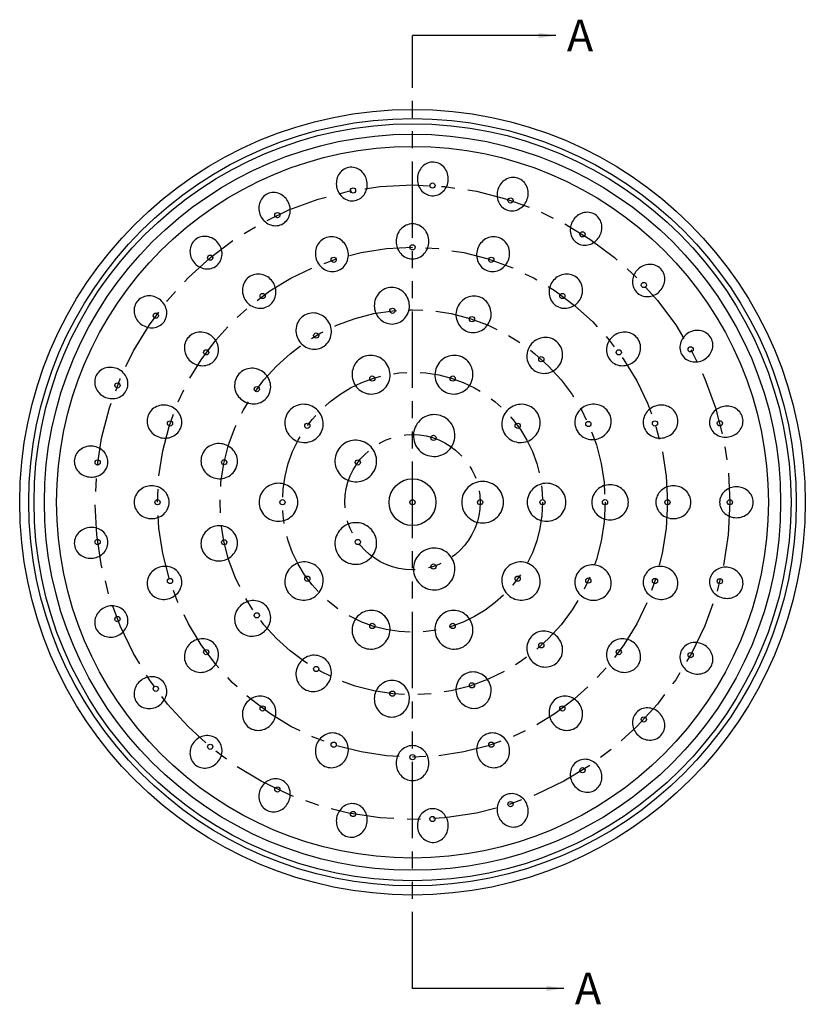
# Model space of a CAD drawing. Units: inches. Extents: x -46 to 18.6, y 0.2 to 12.9.
# Drawn here: x 12.7 to 18.6, y 5.1 to 12.5 of the extents above; entities that cross this region are included whole.
import ezdxf

# ---------------------------------------------------------------- set-up
doc = ezdxf.new("R2010")
doc.units = ezdxf.units.IN
doc.header["$LTSCALE"] = 1.28622
doc.header["$MEASUREMENT"] = 0
doc.linetypes.add('CENTER', pattern=[0.6, 0.375, -0.075, 0.075, -0.075])
doc.linetypes.add('PHANTOM', pattern=[0.8, 0.45, -0.05, 0.1, -0.05, 0.1, -0.05])
doc.layers.get('0').update_dxf_attribs({"linetype": 'CONTINUOUS'})
doc.layers.add('03___PRT_ALL_CURVES', color=7, linetype='CONTINUOUS')
doc.layers.add('DEFAULT_3', color=7, linetype='PHANTOM')
doc.styles.get("Standard").update_dxf_attribs({"font": 'arial.ttf'})
doc.dimstyles.get("Standard").update_dxf_attribs({"dimtxt": 0.24, "dimasz": 0.13, "dimexe": 0.18, "dimexo": 0.0625, "dimgap": 0.09, "dimtad": 1, "dimdec": 3, "dimzin": 4, "dimdsep": 46, "dimtxsty": 'Standard', "dimblk": '_FILLED', "dimblk1": '_FILLED', "dimblk2": '_FILLED', "dimcen": 0.09, "dimadec": 0, "dimazin": 0, "dimtol": 1, "dimtp": 0.001, "dimtm": 0.001, "dimtfac": 1, "dimtdec": 3, "dimtofl": 0, "dimtmove": 0, "dimatfit": 3, "dimldrblk": '_FILLED', "dimfxl": 0, "dimtolj": 1, "dimtzin": 4, "dimarcsym": 0})

# ---------------------------------------------------------------- blocks, each defined once
blk = doc.blocks.new('_FILLED')
at = {"color": 0, "linetype": 'ByBlock'}
blk.add_solid([(0, 0), (-1, 0.154), (-1, -0.154)], dxfattribs=at)

msp = doc.modelspace()

# ---------------------------------------------------------------- linework, layer by layer
at = {"color": 7, "linetype": 'Continuous'}
for centre, radius in [((15.634, 8.8763), 2.9724), ((15.634, 8.8763), 2.9035), ((15.634, 8.8763), 2.8642), ((15.634, 8.8763), 2.7854), ((15.634, 8.8763), 2.6928), ((15.1839, 11.2353), 0.0197), ((15.7848, 11.2731), 0.0197), ((16.3761, 11.1603), 0.0197), ((14.6114, 11.0493), 0.0197), ((16.9208, 10.904), 0.0197), ((15.634, 10.8054), 0.0197), ((14.1031, 10.7267), 0.0197), ((15.0378, 10.711), 0.0197), ((16.2301, 10.711), 0.0197), ((17.3846, 10.5202), 0.0197), ((14.5, 10.437), 0.0197), ((16.7679, 10.437), 0.0197), ((13.691, 10.2879), 0.0197), ((15.4817, 10.325), 0.0197), ((16.0841, 10.2617), 0.0197), ((14.9056, 10.1378), 0.0197), ((14.0733, 10.0102), 0.0197), ((17.1947, 10.0102), 0.0197), ((17.7385, 10.0332), 0.0197), ((16.6087, 9.9588), 0.0197), ((13.401, 9.7603), 0.0197), ((15.3298, 9.8123), 0.0197), ((15.9381, 9.8123), 0.0197), ((14.4555, 9.7325), 0.0197), ((13.7992, 9.4724), 0.0197), ((14.8377, 9.4548), 0.0197), ((16.4302, 9.4548), 0.0197), ((16.9647, 9.4687), 0.0197), ((17.4687, 9.4724), 0.0197), ((17.9601, 9.4735), 0.0197), ((15.7921, 9.363), 0.0197), ((13.2513, 9.1773), 0.0197), ((14.2091, 9.1791), 0.0197), ((15.2199, 9.1771), 0.0197), ((15.634, 8.8763), 0.1772), ((13.7048, 8.8763), 0.0197), ((14.6497, 8.8763), 0.0197), ((15.634, 8.8763), 0.0197), ((16.1458, 8.8763), 0.0197), ((16.6182, 8.8763), 0.0197), ((17.0906, 8.8763), 0.0197), ((17.5631, 8.8763), 0.0197), ((18.0355, 8.8763), 0.0197), ((13.2513, 8.5753), 0.0197), ((14.2091, 8.5734), 0.0197), ((15.2199, 8.5754), 0.0197), ((15.7921, 8.3895), 0.0197), ((13.7992, 8.2801), 0.0197), ((14.8377, 8.2977), 0.0197), ((16.4302, 8.2977), 0.0197), ((16.9647, 8.2838), 0.0197), ((17.4687, 8.2801), 0.0197), ((17.9601, 8.279), 0.0197), ((13.401, 7.9922), 0.0197), ((14.4555, 8.02), 0.0197), ((15.3298, 7.9402), 0.0197), ((15.9381, 7.9402), 0.0197), ((14.0733, 7.7423), 0.0197), ((16.6087, 7.7937), 0.0197), ((17.1947, 7.7423), 0.0197), ((17.7385, 7.7193), 0.0197), ((14.9056, 7.6147), 0.0197), ((13.691, 7.4646), 0.0197), ((16.0841, 7.4909), 0.0197), ((15.4817, 7.4275), 0.0197), ((14.5, 7.3156), 0.0197), ((16.7679, 7.3156), 0.0197), ((17.3846, 7.2323), 0.0197), ((14.1031, 7.0258), 0.0197), ((15.0378, 7.0415), 0.0197), ((16.2301, 7.0415), 0.0197), ((15.634, 6.9471), 0.0197), ((16.9208, 6.8485), 0.0197), ((14.6114, 6.7032), 0.0197), ((16.3761, 6.5922), 0.0197), ((15.1839, 6.5172), 0.0197), ((15.7848, 6.4794), 0.0197)]:
    msp.add_circle(centre, radius, dxfattribs=at)
for points, start_tangent, end_tangent in [([(15.1507, 11.4093), (15.1068, 11.3901), (15.0749, 11.3545), (15.059, 11.3097), (15.0597, 11.2622), (15.0765, 11.2178), (15.1078, 11.182), (15.1506, 11.1607), (15.1985, 11.1591)], (-0.982287, -0.187381), (0.982287, 0.187381)), ([(15.1985, 11.1591), (15.2424, 11.1782), (15.2743, 11.2138), (15.2903, 11.2586), (15.2896, 11.3061), (15.2727, 11.3505), (15.2414, 11.3863), (15.1987, 11.4076), (15.1507, 11.4093)], (0.982287, 0.187381), (-0.982287, -0.187381)), ([(15.7959, 11.4499), (15.7486, 11.4422), (15.7088, 11.4157), (15.6822, 11.3762), (15.6711, 11.3301), (15.6763, 11.2829), (15.6978, 11.2404), (15.7339, 11.2091), (15.7799, 11.1956)], (-0.998027, 0.062791), (0.998027, -0.062791)), ([(15.7799, 11.1956), (15.8272, 11.2033), (15.867, 11.2298), (15.8936, 11.2692), (15.9046, 11.3154), (15.8994, 11.3626), (15.878, 11.4051), (15.8419, 11.4364), (15.7959, 11.4499)], (0.998027, -0.062791), (-0.998027, 0.062791)), ([(16.4308, 11.3288), (16.3831, 11.3331), (16.338, 11.3173), (16.3024, 11.2857), (16.2802, 11.2437), (16.2735, 11.1967), (16.2837, 11.1503), (16.3109, 11.111), (16.3521, 11.0865)], (-0.951057, 0.309017), (0.951057, -0.309017)), ([(16.3521, 11.0865), (16.3998, 11.0821), (16.4449, 11.0979), (16.4805, 11.1295), (16.5027, 11.1714), (16.5094, 11.2185), (16.4992, 11.2649), (16.472, 11.3042), (16.4308, 11.3288)], (0.951057, -0.309017), (-0.951057, 0.309017)), ([(14.536, 11.2096), (14.4982, 11.1801), (14.4762, 11.1377), (14.4719, 11.0903), (14.4844, 11.0445), (14.5117, 11.0056), (14.5509, 10.9787), (14.5977, 10.9687), (14.6445, 10.979)], (-0.904827, -0.425779), (0.904827, 0.425779)), ([(14.6445, 10.979), (14.6822, 11.0085), (14.7043, 11.0509), (14.7086, 11.0983), (14.6961, 11.1441), (14.6688, 11.1829), (14.6295, 11.2098), (14.5828, 11.2199), (14.536, 11.2096)], (0.904827, 0.425779), (-0.904827, -0.425779)), ([(17.0157, 11.0536), (16.9706, 11.0696), (16.923, 11.0655), (16.8806, 11.0438), (16.8486, 11.0087), (16.8305, 10.9648), (16.8288, 10.9172), (16.8454, 10.8724), (16.8792, 10.8384)], (-0.844328, 0.535827), (0.844328, -0.535827)), ([(16.8792, 10.8384), (16.9243, 10.8223), (16.9719, 10.8264), (17.0143, 10.8481), (17.0462, 10.8833), (17.0644, 10.9272), (17.066, 10.9747), (17.0495, 11.0195), (17.0157, 11.0536)], (0.844328, -0.535827), (-0.844328, 0.535827)), ([(15.634, 10.9826), (15.5849, 10.9718), (15.5446, 10.9421), (15.5186, 10.8993), (15.5097, 10.8502), (15.5186, 10.8011), (15.5446, 10.7584), (15.5849, 10.7287), (15.634, 10.718)], (-1, 0), (1, 0)), ([(15.634, 10.718), (15.683, 10.7287), (15.7234, 10.7584), (15.7493, 10.8011), (15.7582, 10.8502), (15.7493, 10.8993), (15.7233, 10.9421), (15.683, 10.9718), (15.634, 10.9826)], (1, 0), (-1, 0)), ([(14.1526, 10.6669), (14.1819, 10.7049), (14.1927, 10.7514), (14.1851, 10.7984), (14.1616, 10.8396), (14.1255, 10.8704), (14.0807, 10.8867), (14.033, 10.8848), (13.9902, 10.8632)], (0.770513, 0.637424), (-0.770513, -0.637424)), ([(14.9831, 10.8795), (14.9398, 10.8541), (14.9106, 10.8134), (14.8991, 10.7647), (14.9058, 10.7152), (14.9294, 10.6713), (14.9673, 10.6386), (15.0149, 10.6229), (15.0648, 10.6279)], (-0.951057, -0.309017), (0.951057, 0.309017)), ([(15.0648, 10.6279), (15.1082, 10.6532), (15.1374, 10.6939), (15.1488, 10.7426), (15.1421, 10.792), (15.1185, 10.836), (15.0806, 10.8686), (15.033, 10.8844), (14.9831, 10.8795)], (0.951057, 0.309017), (-0.951057, -0.309017)), ([(16.2848, 10.8795), (16.2349, 10.8844), (16.1873, 10.8686), (16.1494, 10.836), (16.1258, 10.792), (16.1191, 10.7426), (16.1305, 10.6939), (16.1598, 10.6532), (16.2031, 10.6279)], (-0.951057, 0.309017), (0.951057, -0.309017)), ([(16.2031, 10.6279), (16.253, 10.6229), (16.3006, 10.6387), (16.3385, 10.6713), (16.3621, 10.7152), (16.3688, 10.7647), (16.3573, 10.8133), (16.3282, 10.8541), (16.2848, 10.8795)], (0.951057, -0.309017), (-0.951057, 0.309017)), ([(13.9902, 10.8632), (13.961, 10.8252), (13.9502, 10.7787), (13.9578, 10.7317), (13.9813, 10.6904), (14.0174, 10.6596), (14.0621, 10.6433), (14.1098, 10.6453), (14.1526, 10.6669)], (-0.770513, -0.637424), (0.770513, 0.637424)), ([(17.5138, 10.6415), (17.474, 10.6683), (17.4269, 10.6762), (17.3805, 10.6656), (17.3408, 10.6396), (17.3123, 10.6016), (17.2988, 10.556), (17.3038, 10.5084), (17.3281, 10.4671)], (-0.684547, 0.728969), (0.684547, -0.728969)), ([(14.5514, 10.3663), (14.5848, 10.4038), (14.6, 10.4515), (14.5959, 10.5013), (14.5742, 10.5463), (14.5381, 10.5808), (14.492, 10.6001), (14.4419, 10.6004), (14.3959, 10.5803)], (0.809017, 0.587785), (-0.809017, -0.587785)), ([(16.872, 10.5803), (16.826, 10.6004), (16.7759, 10.6001), (16.7298, 10.5808), (16.6937, 10.5463), (16.672, 10.5013), (16.6679, 10.4515), (16.6831, 10.4038), (16.7165, 10.3663)], (-0.809017, 0.587785), (0.809017, -0.587785)), ([(17.3281, 10.4671), (17.3678, 10.4403), (17.4149, 10.4324), (17.4613, 10.4429), (17.501, 10.469), (17.5295, 10.507), (17.5429, 10.5527), (17.538, 10.6002), (17.5138, 10.6415)], (0.684547, -0.728969), (-0.684547, 0.728969)), ([(14.3959, 10.5803), (14.3626, 10.5428), (14.3474, 10.495), (14.3515, 10.4452), (14.3732, 10.4002), (14.4092, 10.3657), (14.4553, 10.3464), (14.5054, 10.3461), (14.5514, 10.3663)], (-0.809017, -0.587785), (0.809017, 0.587785)), ([(16.7165, 10.3663), (16.7625, 10.3461), (16.8126, 10.3464), (16.8587, 10.3657), (16.8947, 10.4002), (16.9164, 10.4452), (16.9205, 10.495), (16.9054, 10.5428), (16.872, 10.5803)], (0.809017, -0.587785), (-0.809017, 0.587785)), ([(13.7538, 10.2423), (13.7727, 10.2863), (13.7717, 10.3341), (13.7526, 10.3777), (13.7196, 10.4118), (13.6769, 10.4326), (13.6296, 10.4373), (13.5838, 10.4236), (13.5477, 10.392)], (0.587785, 0.809017), (-0.587785, -0.809017)), ([(15.4632, 10.5012), (15.4127, 10.4848), (15.373, 10.4496), (15.3497, 10.402), (15.3456, 10.3493), (15.3607, 10.2987), (15.3933, 10.2571), (15.4394, 10.2311), (15.4921, 10.2257)], (-0.994522, -0.104528), (0.994522, 0.104528)), ([(15.4921, 10.2257), (15.5425, 10.242), (15.5822, 10.277), (15.6055, 10.3244), (15.6098, 10.3771), (15.5947, 10.4278), (15.5621, 10.4695), (15.516, 10.4956), (15.4632, 10.5012)], (0.994522, 0.104528), (-0.994522, -0.104528)), ([(16.1388, 10.4302), (16.086, 10.4357), (16.0355, 10.4198), (15.9949, 10.3857), (15.9696, 10.3393), (15.9629, 10.2869), (15.9758, 10.2356), (16.0073, 10.1931), (16.0532, 10.1667)], (-0.951057, 0.309017), (0.951057, -0.309017)), ([(13.5477, 10.392), (13.5288, 10.3479), (13.5299, 10.3002), (13.549, 10.2566), (13.582, 10.2224), (13.6247, 10.2015), (13.672, 10.1969), (13.7178, 10.2107), (13.7538, 10.2423)], (-0.587785, -0.809017), (0.587785, 0.809017)), ([(16.0532, 10.1667), (16.1059, 10.1611), (16.1564, 10.1769), (16.197, 10.2108), (16.2223, 10.2572), (16.2292, 10.3096), (16.2164, 10.361), (16.1848, 10.4036), (16.1388, 10.4302)], (0.951057, -0.309017), (-0.951057, 0.309017)), ([(14.817, 10.2912), (14.7776, 10.2557), (14.7556, 10.2075), (14.7537, 10.1547), (14.7713, 10.1048), (14.8057, 10.0646), (14.8524, 10.0399), (14.9051, 10.0349), (14.9555, 10.0513)], (-0.866025, -0.5), (0.866025, 0.5)), ([(14.9555, 10.0513), (14.995, 10.0868), (15.017, 10.1349), (15.0189, 10.1878), (15.0014, 10.2376), (14.967, 10.2778), (14.9202, 10.3026), (14.8675, 10.3076), (14.817, 10.2912)], (0.866025, 0.5), (-0.866025, -0.5)), ([(14.144, 9.9588), (14.1641, 10.0048), (14.1638, 10.0549), (14.1445, 10.101), (14.11, 10.137), (14.065, 10.1587), (14.0152, 10.1628), (13.9675, 10.1477), (13.9299, 10.1143)], (0.587785, 0.809017), (-0.587785, -0.809017)), ([(17.338, 10.1143), (17.3005, 10.1477), (17.2527, 10.1628), (17.2029, 10.1587), (17.1579, 10.137), (17.1234, 10.101), (17.1041, 10.0549), (17.1038, 10.0048), (17.1239, 9.9588)], (-0.587785, 0.809017), (0.587785, -0.809017)), ([(17.8937, 10.1186), (17.8619, 10.1544), (17.8182, 10.1737), (17.7706, 10.1751), (17.7257, 10.1597), (17.6886, 10.13), (17.6643, 10.0891), (17.6572, 10.0419), (17.6705, 9.9958)], (-0.481754, 0.876307), (0.481754, -0.876307)), ([(13.9299, 10.1143), (13.9098, 10.0683), (13.9101, 10.0182), (13.9294, 9.9721), (13.964, 9.936), (14.0089, 9.9143), (14.0587, 9.9102), (14.1065, 9.9254), (14.144, 9.9588)], (-0.587785, -0.809017), (0.587785, 0.809017)), ([(16.7272, 10.0905), (16.6812, 10.117), (16.6286, 10.123), (16.5776, 10.1084), (16.5357, 10.0763), (16.5082, 10.0311), (16.4991, 9.979), (16.5107, 9.9274), (16.5419, 9.8846)], (-0.743145, 0.669131), (0.743145, -0.669131)), ([(16.5419, 9.8846), (16.5877, 9.8581), (16.6403, 9.852), (16.6911, 9.8664), (16.7331, 9.8985), (16.7607, 9.9436), (16.7699, 9.9957), (16.7584, 10.0475), (16.7272, 10.0905)], (0.743145, -0.669131), (-0.743145, 0.669131)), ([(17.1239, 9.9588), (17.1615, 9.9254), (17.2092, 9.9102), (17.259, 9.9143), (17.3039, 9.936), (17.3385, 9.9721), (17.3578, 10.0182), (17.3581, 10.0683), (17.338, 10.1143)], (0.587785, -0.809017), (-0.587785, 0.809017)), ([(17.6705, 9.9958), (17.7023, 9.96), (17.7459, 9.9406), (17.7935, 9.9393), (17.8384, 9.9547), (17.8755, 9.9844), (17.8998, 10.0252), (17.9069, 10.0725), (17.8937, 10.1186)], (0.481754, -0.876307), (-0.481754, 0.876307)), ([(15.3658, 9.7017), (15.415, 9.7297), (15.4493, 9.7746), (15.4639, 9.8293), (15.4569, 9.8854), (15.4296, 9.935), (15.3857, 9.9708), (15.3314, 9.9871), (15.2751, 9.9808)], (0.951057, 0.309017), (-0.951057, -0.309017)), ([(15.9929, 9.9808), (15.9365, 9.9871), (15.8822, 9.9708), (15.8383, 9.935), (15.811, 9.8854), (15.8041, 9.8293), (15.8186, 9.7747), (15.8529, 9.7297), (15.9022, 9.7017)], (-0.951057, 0.309017), (0.951057, -0.309017)), ([(15.2751, 9.9808), (15.2258, 9.9528), (15.1914, 9.9077), (15.177, 9.8529), (15.184, 9.7968), (15.2114, 9.7473), (15.2553, 9.7116), (15.3095, 9.6954), (15.3658, 9.7017)], (-0.951057, -0.309017), (0.951057, 0.309017)), ([(15.9022, 9.7017), (15.9584, 9.6954), (16.0126, 9.7116), (16.0565, 9.7473), (16.0839, 9.7968), (16.091, 9.8529), (16.0765, 9.9076), (16.0422, 9.9528), (15.9929, 9.9808)], (0.951057, -0.309017), (-0.951057, 0.309017)), ([(13.4732, 9.7318), (13.4805, 9.7791), (13.4676, 9.8251), (13.4383, 9.8626), (13.3979, 9.8874), (13.3513, 9.897), (13.3043, 9.8898), (13.2634, 9.8651), (13.2363, 9.8256)], (0.368125, 0.929776), (-0.368125, -0.929776)), ([(14.3121, 9.8366), (14.2905, 9.7881), (14.2901, 9.7351), (14.3099, 9.686), (14.3463, 9.6476), (14.394, 9.625), (14.4468, 9.6214), (14.4969, 9.6383), (14.5363, 9.6738)], (-0.587785, -0.809017), (0.587785, 0.809017)), ([(14.5363, 9.6738), (14.5578, 9.7221), (14.5584, 9.7751), (14.5387, 9.8241), (14.5024, 9.8626), (14.4547, 9.8853), (14.4019, 9.889), (14.3516, 9.8721), (14.3121, 9.8366)], (0.587785, 0.809017), (-0.587785, -0.809017)), ([(13.2363, 9.8256), (13.229, 9.7782), (13.2419, 9.7322), (13.2712, 9.6947), (13.3117, 9.6699), (13.3582, 9.6602), (13.4052, 9.6675), (13.4461, 9.6922), (13.4732, 9.7318)], (-0.368125, -0.929776), (0.368125, 0.929776)), ([(13.8824, 9.4454), (13.8873, 9.4953), (13.8716, 9.5429), (13.8389, 9.5808), (13.795, 9.6044), (13.7455, 9.6111), (13.6969, 9.5997), (13.6561, 9.5705), (13.6307, 9.5271)], (0.309017, 0.951057), (-0.309017, -0.951057)), ([(14.9318, 9.3864), (14.9552, 9.438), (14.9565, 9.4945), (14.9362, 9.5473), (14.8975, 9.5886), (14.8463, 9.6127), (14.7898, 9.6159), (14.7363, 9.5971), (14.6943, 9.5589)], (0.587785, 0.809017), (-0.587785, -0.809017)), ([(16.5736, 9.5589), (16.5316, 9.5971), (16.4781, 9.6159), (16.4216, 9.6127), (16.3704, 9.5886), (16.3318, 9.5473), (16.3114, 9.4945), (16.3127, 9.438), (16.3361, 9.3864)], (-0.587785, 0.809017), (0.587785, -0.809017)), ([(17.1266, 9.5408), (17.0954, 9.5838), (17.0497, 9.6107), (16.9972, 9.6181), (16.9458, 9.6057), (16.9023, 9.5757), (16.8729, 9.5318), (16.8624, 9.4799), (16.8735, 9.4281)], (-0.406737, 0.913545), (0.406737, -0.913545)), ([(17.6372, 9.5271), (17.6118, 9.5705), (17.5711, 9.5996), (17.5224, 9.6111), (17.4729, 9.6044), (17.429, 9.5808), (17.3963, 9.5429), (17.3806, 9.4953), (17.3855, 9.4454)], (-0.309017, 0.951057), (0.309017, -0.951057)), ([(14.6943, 9.5589), (14.671, 9.5073), (14.6697, 9.4507), (14.6901, 9.3979), (14.7288, 9.3566), (14.78, 9.3326), (14.8365, 9.3295), (14.8899, 9.3482), (14.9318, 9.3864)], (-0.587785, -0.809017), (0.587785, 0.809017)), ([(15.8469, 9.5315), (15.7857, 9.5386), (15.7266, 9.5216), (15.6785, 9.4832), (15.6486, 9.4295), (15.6413, 9.3685), (15.6577, 9.3092), (15.6955, 9.2607), (15.7491, 9.2306)], (-0.951057, 0.309017), (0.951057, -0.309017)), ([(16.3361, 9.3864), (16.378, 9.3482), (16.4314, 9.3295), (16.4879, 9.3326), (16.5391, 9.3566), (16.5778, 9.3979), (16.5982, 9.4507), (16.5969, 9.5073), (16.5736, 9.5589)], (0.587785, -0.809017), (-0.587785, 0.809017)), ([(16.8735, 9.4281), (16.9046, 9.3853), (16.9501, 9.3583), (17.0024, 9.3508), (17.0539, 9.363), (17.0974, 9.393), (17.127, 9.4369), (17.1376, 9.4889), (17.1266, 9.5408)], (0.406737, -0.913545), (-0.406737, 0.913545)), ([(18.1317, 9.5176), (18.1098, 9.5602), (18.0723, 9.5898), (18.0265, 9.6029), (17.9792, 9.5992), (17.9359, 9.5797), (17.9021, 9.5461), (17.8835, 9.5021), (17.8849, 9.4542)], (-0.24869, 0.968583), (0.24869, -0.968583)), ([(13.6307, 9.5271), (13.6258, 9.4772), (13.6416, 9.4296), (13.6742, 9.3917), (13.7182, 9.3681), (13.7677, 9.3614), (13.8163, 9.3728), (13.857, 9.4021), (13.8824, 9.4454)], (-0.309017, -0.951057), (0.309017, 0.951057)), ([(15.7491, 9.2306), (15.8101, 9.2235), (15.8692, 9.2404), (15.9173, 9.2787), (15.9473, 9.3324), (15.9547, 9.3935), (15.9383, 9.4528), (15.9005, 9.5013), (15.8469, 9.5315)], (0.951057, -0.309017), (-0.951057, 0.309017)), ([(17.3855, 9.4454), (17.4109, 9.4021), (17.4516, 9.3728), (17.5003, 9.3614), (17.5497, 9.3681), (17.5937, 9.3917), (17.6263, 9.4296), (17.6421, 9.4772), (17.6372, 9.5271)], (0.309017, -0.951057), (-0.309017, 0.951057)), ([(17.8849, 9.4542), (17.9068, 9.4116), (17.9443, 9.3819), (17.99, 9.3688), (18.0374, 9.3725), (18.0806, 9.3921), (18.1144, 9.4256), (18.133, 9.4697), (18.1317, 9.5176)], (0.24869, -0.968583), (-0.24869, 0.968583)), ([(14.3068, 9.1584), (14.3068, 9.2113), (14.2858, 9.2599), (14.2479, 9.2967), (14.1991, 9.3171), (14.1462, 9.3184), (14.0965, 9.3003), (14.0574, 9.2645), (14.0358, 9.216)], (0.207912, 0.978148), (-0.207912, -0.978148)), ([(15.3325, 9.0952), (15.3582, 9.1511), (15.3603, 9.2126), (15.3387, 9.2702), (15.2969, 9.3152), (15.2411, 9.3411), (15.1797, 9.3439), (15.1218, 9.3229), (15.0766, 9.2812)], (0.587785, 0.809017), (-0.587785, -0.809017)), ([(13.3283, 9.1675), (13.3237, 9.2152), (13.2997, 9.2566), (13.262, 9.2856), (13.2166, 9.2996), (13.1692, 9.2973), (13.1255, 9.2786), (13.0919, 9.2445), (13.0755, 9.1995)], (0.125333, 0.992115), (-0.125333, -0.992115)), ([(15.0766, 9.2812), (15.0509, 9.2253), (15.0488, 9.1638), (15.0705, 9.1062), (15.1124, 9.0611), (15.1682, 9.0353), (15.2296, 9.0326), (15.2873, 9.0536), (15.3325, 9.0952)], (-0.587785, -0.809017), (0.587785, 0.809017)), ([(13.0755, 9.1995), (13.0802, 9.1518), (13.1042, 9.1104), (13.1419, 9.0814), (13.1873, 9.0674), (13.2347, 9.0696), (13.2785, 9.0884), (13.312, 9.1225), (13.3283, 9.1675)], (-0.125333, -0.992115), (0.125333, 0.992115)), ([(14.0358, 9.216), (14.0358, 9.1629), (14.0569, 9.1142), (14.095, 9.0774), (14.1439, 9.0572), (14.1967, 9.0559), (14.2463, 9.0741), (14.2853, 9.11), (14.3068, 9.1584)], (-0.207912, -0.978148), (0.207912, 0.978148)), ([(14.766, 8.8763), (14.7546, 8.9317), (14.7225, 8.9783), (14.675, 9.009), (14.6194, 9.0197), (14.5638, 9.0091), (14.5163, 8.9784), (14.484, 8.9318), (14.4725, 8.8763)], (0, 1), (0, -1)), ([(16.3229, 8.8763), (16.3108, 8.9366), (16.2764, 8.9875), (16.225, 9.0214), (16.1647, 9.0333), (16.1043, 9.0214), (16.0531, 8.9875), (16.0186, 8.9365), (16.0065, 8.8763)], (0, 1), (0, -1)), ([(16.7954, 8.8763), (16.7839, 8.9318), (16.7517, 8.9784), (16.7041, 9.0091), (16.6485, 9.0197), (16.593, 9.009), (16.5455, 8.9783), (16.5133, 8.9317), (16.5019, 8.8763)], (0, 1), (0, -1)), ([(13.7922, 8.8763), (13.7815, 8.9253), (13.7518, 8.9657), (13.7091, 8.9916), (13.66, 9.0005), (13.6109, 8.9916), (13.5681, 8.9657), (13.5384, 8.9253), (13.5277, 8.8763)], (0, 1), (0, -1)), ([(17.2678, 8.8763), (17.2568, 8.9282), (17.226, 8.9713), (17.1812, 8.9994), (17.1292, 9.0091), (17.0772, 8.9994), (17.0324, 8.9712), (17.0018, 8.9281), (16.9908, 8.8763)], (0, 1), (0, -1)), ([(17.7403, 8.8763), (17.7295, 8.9253), (17.6998, 8.9656), (17.6571, 8.9916), (17.6079, 9.0005), (17.5588, 8.9916), (17.5161, 8.9657), (17.4864, 8.9253), (17.4757, 8.8763)], (0, 1), (0, -1)), ([(18.2127, 8.8763), (18.2021, 8.923), (18.1731, 8.961), (18.132, 8.9851), (18.0853, 8.9933), (18.0385, 8.9851), (17.9974, 8.961), (17.9685, 8.923), (17.9579, 8.8763)], (0, 1), (0, -1)), ([(13.5277, 8.8763), (13.5384, 8.8272), (13.5681, 8.7869), (13.6109, 8.7609), (13.66, 8.752), (13.7091, 8.7609), (13.7518, 8.7869), (13.7815, 8.8272), (13.7922, 8.8763)], (0, -1), (0, 1)), ([(14.4725, 8.8763), (14.484, 8.8207), (14.5162, 8.7742), (14.5638, 8.7435), (14.6194, 8.7328), (14.6749, 8.7435), (14.7225, 8.7742), (14.7546, 8.8208), (14.766, 8.8763)], (0, -1), (0, 1)), ([(16.0065, 8.8763), (16.0186, 8.816), (16.053, 8.7651), (16.1043, 8.7311), (16.1646, 8.7192), (16.225, 8.7311), (16.2763, 8.765), (16.3108, 8.8159), (16.3229, 8.8763)], (0, -1), (0, 1)), ([(16.5019, 8.8763), (16.5133, 8.8208), (16.5454, 8.7742), (16.5929, 8.7435), (16.6485, 8.7328), (16.7041, 8.7434), (16.7517, 8.7741), (16.7839, 8.8207), (16.7954, 8.8763)], (0, -1), (0, 1)), ([(16.9908, 8.8763), (17.0017, 8.8244), (17.0324, 8.7813), (17.0771, 8.7532), (17.1291, 8.7434), (17.1811, 8.7531), (17.226, 8.7812), (17.2568, 8.8243), (17.2678, 8.8763)], (0, -1), (0, 1)), ([(17.4757, 8.8763), (17.4864, 8.8272), (17.5161, 8.7869), (17.5588, 8.7609), (17.6079, 8.752), (17.657, 8.7609), (17.6998, 8.7869), (17.7295, 8.8272), (17.7403, 8.8763)], (0, -1), (0, 1)), ([(17.9579, 8.8763), (17.9685, 8.8295), (17.9974, 8.7915), (18.0385, 8.7674), (18.0853, 8.7593), (18.132, 8.7674), (18.1731, 8.7915), (18.2021, 8.8295), (18.2127, 8.8763)], (0, -1), (0, 1)), ([(15.3325, 8.6573), (15.2873, 8.6989), (15.2296, 8.7199), (15.1682, 8.7172), (15.1124, 8.6914), (15.0705, 8.6463), (15.0488, 8.5887), (15.0509, 8.5272), (15.0766, 8.4713)], (-0.587785, 0.809017), (0.587785, -0.809017)), ([(13.3283, 8.585), (13.312, 8.63), (13.2785, 8.6641), (13.2347, 8.6829), (13.1873, 8.6851), (13.1419, 8.6711), (13.1042, 8.6421), (13.0802, 8.6008), (13.0755, 8.5531)], (-0.125333, 0.992115), (0.125333, -0.992115)), ([(14.3068, 8.5942), (14.2853, 8.6426), (14.2463, 8.6784), (14.1967, 8.6966), (14.1439, 8.6953), (14.095, 8.6751), (14.0569, 8.6383), (14.0358, 8.5897), (14.0358, 8.5366)], (-0.207912, 0.978148), (0.207912, -0.978148)), ([(15.0766, 8.4713), (15.1218, 8.4296), (15.1797, 8.4086), (15.2411, 8.4114), (15.2969, 8.4373), (15.3387, 8.4824), (15.3603, 8.5399), (15.3582, 8.6014), (15.3325, 8.6573)], (0.587785, -0.809017), (-0.587785, 0.809017)), ([(13.0755, 8.5531), (13.0919, 8.508), (13.1255, 8.474), (13.1692, 8.4552), (13.2166, 8.4529), (13.262, 8.4669), (13.2997, 8.4959), (13.3237, 8.5373), (13.3283, 8.585)], (0.125333, -0.992115), (-0.125333, 0.992115)), ([(14.0358, 8.5366), (14.0574, 8.4881), (14.0965, 8.4522), (14.1462, 8.4341), (14.1991, 8.4355), (14.2479, 8.4558), (14.2858, 8.4926), (14.3068, 8.5412), (14.3068, 8.5942)], (0.207912, -0.978148), (-0.207912, 0.978148)), ([(15.7491, 8.5219), (15.6955, 8.4918), (15.6577, 8.4433), (15.6413, 8.384), (15.6486, 8.323), (15.6785, 8.2693), (15.7266, 8.2309), (15.7857, 8.2139), (15.8469, 8.221)], (-0.951057, -0.309017), (0.951057, 0.309017)), ([(15.8469, 8.221), (15.9005, 8.2512), (15.9383, 8.2997), (15.9547, 8.359), (15.9473, 8.4201), (15.9173, 8.4738), (15.8692, 8.5121), (15.8102, 8.529), (15.7491, 8.5219)], (0.951057, 0.309017), (-0.951057, -0.309017)), ([(14.9318, 8.3661), (14.8899, 8.4043), (14.8365, 8.423), (14.78, 8.42), (14.7288, 8.3959), (14.6901, 8.3547), (14.6697, 8.3019), (14.671, 8.2452), (14.6943, 8.1936)], (-0.587785, 0.809017), (0.587785, -0.809017)), ([(16.5736, 8.1936), (16.5969, 8.2452), (16.5982, 8.3018), (16.5778, 8.3546), (16.5391, 8.3959), (16.4879, 8.42), (16.4314, 8.423), (16.378, 8.4043), (16.3361, 8.3661)], (0.587785, 0.809017), (-0.587785, -0.809017)), ([(13.8824, 8.3071), (13.857, 8.3505), (13.8163, 8.3797), (13.7677, 8.3911), (13.7182, 8.3844), (13.6742, 8.3608), (13.6416, 8.3229), (13.6258, 8.2753), (13.6307, 8.2254)], (-0.309017, 0.951057), (0.309017, -0.951057)), ([(14.6943, 8.1936), (14.7363, 8.1554), (14.7898, 8.1367), (14.8463, 8.1398), (14.8975, 8.1639), (14.9361, 8.2052), (14.9565, 8.258), (14.9552, 8.3145), (14.9318, 8.3661)], (0.587785, -0.809017), (-0.587785, 0.809017)), ([(16.3361, 8.3661), (16.3127, 8.3146), (16.3114, 8.258), (16.3318, 8.2052), (16.3704, 8.1639), (16.4216, 8.1398), (16.4781, 8.1367), (16.5316, 8.1554), (16.5736, 8.1936)], (-0.587785, -0.809017), (0.587785, 0.809017)), ([(17.1266, 8.2117), (17.1376, 8.2636), (17.127, 8.3156), (17.0974, 8.3595), (17.0539, 8.3895), (17.0024, 8.4017), (16.9501, 8.3942), (16.9046, 8.3673), (16.8735, 8.3244)], (0.406737, 0.913545), (-0.406737, -0.913545)), ([(17.6372, 8.2254), (17.6421, 8.2753), (17.6263, 8.3229), (17.5937, 8.3608), (17.5497, 8.3844), (17.5003, 8.3911), (17.4516, 8.3797), (17.4109, 8.3505), (17.3855, 8.3071)], (0.309017, 0.951057), (-0.309017, -0.951057)), ([(18.1317, 8.235), (18.133, 8.2829), (18.1144, 8.3269), (18.0806, 8.3604), (18.0374, 8.38), (17.99, 8.3837), (17.9443, 8.3706), (17.9068, 8.3409), (17.8849, 8.2983)], (0.24869, 0.968583), (-0.24869, -0.968583)), ([(13.6307, 8.2254), (13.6561, 8.1821), (13.6969, 8.1529), (13.7455, 8.1414), (13.795, 8.1481), (13.839, 8.1717), (13.8716, 8.2096), (13.8873, 8.2572), (13.8824, 8.3071)], (0.309017, -0.951057), (-0.309017, 0.951057)), ([(16.8735, 8.3244), (16.8624, 8.2726), (16.8729, 8.2207), (16.9023, 8.1768), (16.9458, 8.1468), (16.9972, 8.1344), (17.0497, 8.1418), (17.0954, 8.1688), (17.1266, 8.2117)], (-0.406737, -0.913545), (0.406737, 0.913545)), ([(17.3855, 8.3071), (17.3806, 8.2572), (17.3963, 8.2096), (17.429, 8.1717), (17.4729, 8.1481), (17.5224, 8.1414), (17.571, 8.1529), (17.6118, 8.1821), (17.6372, 8.2254)], (-0.309017, -0.951057), (0.309017, 0.951057)), ([(17.8849, 8.2983), (17.8835, 8.2504), (17.9021, 8.2064), (17.9359, 8.1728), (17.9792, 8.1533), (18.0265, 8.1496), (18.0723, 8.1627), (18.1098, 8.1923), (18.1317, 8.235)], (-0.24869, -0.968583), (0.24869, 0.968583)), ([(14.5363, 8.0787), (14.4969, 8.1142), (14.4468, 8.1311), (14.394, 8.1275), (14.3463, 8.1049), (14.3099, 8.0665), (14.2901, 8.0174), (14.2905, 7.9644), (14.3121, 7.9159)], (-0.587785, 0.809017), (0.587785, -0.809017)), ([(13.4732, 8.0208), (13.4461, 8.0603), (13.4052, 8.085), (13.3582, 8.0923), (13.3117, 8.0827), (13.2712, 8.0578), (13.2419, 8.0203), (13.229, 7.9743), (13.2363, 7.927)], (-0.368125, 0.929776), (0.368125, -0.929776)), ([(14.3121, 7.9159), (14.3516, 7.8804), (14.4019, 7.8635), (14.4547, 7.8672), (14.5024, 7.89), (14.5387, 7.9284), (14.5584, 7.9775), (14.5578, 8.0304), (14.5363, 8.0787)], (0.587785, -0.809017), (-0.587785, 0.809017)), ([(15.3658, 8.0508), (15.3095, 8.0571), (15.2553, 8.0409), (15.2114, 8.0052), (15.184, 7.9558), (15.177, 7.8996), (15.1914, 7.8449), (15.2258, 7.7998), (15.2751, 7.7717)], (-0.951057, 0.309017), (0.951057, -0.309017)), ([(15.2751, 7.7717), (15.3314, 7.7654), (15.3857, 7.7817), (15.4296, 7.8175), (15.4569, 7.8671), (15.4639, 7.9232), (15.4493, 7.9779), (15.415, 8.0228), (15.3658, 8.0508)], (0.951057, -0.309017), (-0.951057, 0.309017)), ([(15.9022, 8.0508), (15.8529, 8.0228), (15.8186, 7.9779), (15.8041, 7.9232), (15.811, 7.8671), (15.8383, 7.8175), (15.8822, 7.7817), (15.9365, 7.7654), (15.9929, 7.7717)], (-0.951057, -0.309017), (0.951057, 0.309017)), ([(15.9929, 7.7717), (16.0422, 7.7998), (16.0765, 7.8449), (16.091, 7.8996), (16.0839, 7.9557), (16.0565, 8.0052), (16.0126, 8.0409), (15.9584, 8.0571), (15.9022, 8.0508)], (0.951057, 0.309017), (-0.951057, -0.309017)), ([(13.2363, 7.927), (13.2634, 7.8874), (13.3043, 7.8628), (13.3513, 7.8555), (13.3979, 7.8651), (13.4383, 7.8899), (13.4677, 7.9274), (13.4805, 7.9734), (13.4732, 8.0208)], (0.368125, -0.929776), (-0.368125, 0.929776)), ([(16.7272, 7.6621), (16.7584, 7.705), (16.7699, 7.7568), (16.7607, 7.8089), (16.7331, 7.854), (16.6911, 7.8861), (16.6403, 7.9005), (16.5877, 7.8945), (16.5419, 7.8679)], (0.743145, 0.669131), (-0.743145, -0.669131)), ([(14.144, 7.7937), (14.1065, 7.8271), (14.0587, 7.8423), (14.0089, 7.8382), (13.964, 7.8165), (13.9295, 7.7804), (13.9101, 7.7343), (13.9098, 7.6842), (13.9299, 7.6382)], (-0.587785, 0.809017), (0.587785, -0.809017)), ([(16.5419, 7.8679), (16.5107, 7.8251), (16.4991, 7.7735), (16.5082, 7.7214), (16.5357, 7.6763), (16.5777, 7.6441), (16.6286, 7.6295), (16.6812, 7.6355), (16.7272, 7.6621)], (-0.743145, -0.669131), (0.743145, 0.669131)), ([(17.338, 7.6382), (17.3581, 7.6842), (17.3578, 7.7343), (17.3385, 7.7804), (17.3039, 7.8165), (17.259, 7.8382), (17.2092, 7.8423), (17.1615, 7.8271), (17.1239, 7.7937)], (0.587785, 0.809017), (-0.587785, -0.809017)), ([(13.9299, 7.6382), (13.9675, 7.6049), (14.0152, 7.5897), (14.065, 7.5938), (14.11, 7.6155), (14.1445, 7.6515), (14.1638, 7.6976), (14.1641, 7.7477), (14.144, 7.7937)], (0.587785, -0.809017), (-0.587785, 0.809017)), ([(17.1239, 7.7937), (17.1038, 7.7477), (17.1041, 7.6976), (17.1234, 7.6515), (17.1579, 7.6155), (17.2029, 7.5938), (17.2527, 7.5897), (17.3005, 7.6049), (17.338, 7.6382)], (-0.587785, -0.809017), (0.587785, 0.809017)), ([(17.6705, 7.7567), (17.6572, 7.7106), (17.6643, 7.6634), (17.6886, 7.6225), (17.7257, 7.5928), (17.7706, 7.5774), (17.8182, 7.5788), (17.8619, 7.5981), (17.8937, 7.6339)], (-0.481754, -0.876307), (0.481754, 0.876307)), ([(17.8937, 7.6339), (17.9069, 7.68), (17.8998, 7.7273), (17.8755, 7.7681), (17.8384, 7.7979), (17.7935, 7.8133), (17.7459, 7.8119), (17.7023, 7.7925), (17.6705, 7.7567)], (0.481754, 0.876307), (-0.481754, -0.876307)), ([(14.9555, 7.7012), (14.9051, 7.7176), (14.8524, 7.7126), (14.8057, 7.6879), (14.7713, 7.6477), (14.7537, 7.5979), (14.7556, 7.545), (14.7776, 7.4968), (14.817, 7.4613)], (-0.866025, 0.5), (0.866025, -0.5)), ([(14.817, 7.4613), (14.8675, 7.4449), (14.9202, 7.4499), (14.967, 7.4747), (15.0014, 7.5149), (15.0189, 7.5647), (15.017, 7.6176), (14.995, 7.6658), (14.9555, 7.7012)], (0.866025, -0.5), (-0.866025, 0.5)), ([(13.7538, 7.5103), (13.7178, 7.5419), (13.672, 7.5556), (13.6247, 7.551), (13.582, 7.5301), (13.549, 7.496), (13.5299, 7.4523), (13.5288, 7.4046), (13.5477, 7.3605)], (-0.587785, 0.809017), (0.587785, -0.809017)), ([(15.4921, 7.5269), (15.4395, 7.5214), (15.3934, 7.4954), (15.3607, 7.4538), (15.3456, 7.4032), (15.3497, 7.3505), (15.373, 7.3029), (15.4127, 7.2677), (15.4632, 7.2514)], (-0.994522, 0.104528), (0.994522, -0.104528)), ([(15.4632, 7.2514), (15.516, 7.2569), (15.5621, 7.283), (15.5947, 7.3247), (15.6098, 7.3754), (15.6055, 7.4281), (15.5822, 7.4756), (15.5425, 7.5105), (15.4921, 7.5269)], (0.994522, -0.104528), (-0.994522, 0.104528)), ([(16.0532, 7.5858), (16.0073, 7.5594), (15.9758, 7.5169), (15.9629, 7.4657), (15.9696, 7.4132), (15.9949, 7.3668), (16.0355, 7.3328), (16.086, 7.3168), (16.1388, 7.3224)], (-0.951057, -0.309017), (0.951057, 0.309017)), ([(16.1388, 7.3224), (16.1848, 7.3489), (16.2164, 7.3915), (16.2292, 7.4429), (16.2223, 7.4953), (16.197, 7.5417), (16.1564, 7.5756), (16.1059, 7.5914), (16.0532, 7.5858)], (0.951057, 0.309017), (-0.951057, -0.309017)), ([(13.5477, 7.3605), (13.5838, 7.3289), (13.6295, 7.3152), (13.6769, 7.3199), (13.7196, 7.3408), (13.7526, 7.3749), (13.7717, 7.4185), (13.7727, 7.4662), (13.7538, 7.5103)], (0.587785, -0.809017), (-0.587785, 0.809017)), ([(14.5514, 7.3863), (14.5054, 7.4064), (14.4553, 7.4061), (14.4092, 7.3868), (14.3732, 7.3523), (14.3515, 7.3073), (14.3474, 7.2575), (14.3626, 7.2098), (14.3959, 7.1722)], (-0.809017, 0.587785), (0.809017, -0.587785)), ([(14.3959, 7.1722), (14.4419, 7.1521), (14.492, 7.1524), (14.5381, 7.1718), (14.5742, 7.2063), (14.5959, 7.2512), (14.6, 7.301), (14.5848, 7.3488), (14.5514, 7.3863)], (0.809017, -0.587785), (-0.809017, 0.587785)), ([(16.7165, 7.3863), (16.6831, 7.3488), (16.6679, 7.301), (16.672, 7.2512), (16.6937, 7.2063), (16.7298, 7.1718), (16.7759, 7.1524), (16.826, 7.1521), (16.872, 7.1722)], (-0.809017, -0.587785), (0.809017, 0.587785)), ([(16.872, 7.1722), (16.9054, 7.2098), (16.9205, 7.2575), (16.9164, 7.3073), (16.8947, 7.3523), (16.8587, 7.3868), (16.8126, 7.4061), (16.7625, 7.4064), (16.7165, 7.3863)], (0.809017, 0.587785), (-0.809017, -0.587785)), ([(17.5138, 7.111), (17.538, 7.1523), (17.5429, 7.1999), (17.5295, 7.2455), (17.501, 7.2835), (17.4613, 7.3096), (17.4149, 7.3201), (17.3678, 7.3122), (17.3281, 7.2854)], (0.684547, 0.728969), (-0.684547, -0.728969)), ([(17.3281, 7.2854), (17.3038, 7.2441), (17.2988, 7.1966), (17.3123, 7.1509), (17.3408, 7.1129), (17.3805, 7.0869), (17.4269, 7.0763), (17.474, 7.0842), (17.5138, 7.111)], (-0.684547, -0.728969), (0.684547, 0.728969)), ([(14.1526, 7.0856), (14.1098, 7.1072), (14.0621, 7.1092), (14.0174, 7.0929), (13.9813, 7.0621), (13.9578, 7.0208), (13.9502, 6.9738), (13.961, 6.9273), (13.9902, 6.8893)], (-0.770513, 0.637424), (0.770513, -0.637424)), ([(13.9902, 6.8893), (14.033, 6.8677), (14.0807, 6.8658), (14.1255, 6.8821), (14.1616, 6.9129), (14.1851, 6.9542), (14.1927, 7.0011), (14.1819, 7.0477), (14.1526, 7.0856)], (0.770513, -0.637424), (-0.770513, 0.637424)), ([(15.0648, 7.1247), (15.0149, 7.1296), (14.9673, 7.1139), (14.9294, 7.0813), (14.9058, 7.0373), (14.8991, 6.9878), (14.9106, 6.9392), (14.9398, 6.8984), (14.9831, 6.873)], (-0.951057, 0.309017), (0.951057, -0.309017)), ([(14.9831, 6.873), (15.033, 6.8681), (15.0806, 6.8839), (15.1185, 6.9165), (15.1421, 6.9605), (15.1488, 7.01), (15.1374, 7.0586), (15.1081, 7.0993), (15.0648, 7.1247)], (0.951057, -0.309017), (-0.951057, 0.309017)), ([(16.2031, 7.1247), (16.1598, 7.0993), (16.1305, 7.0586), (16.1191, 7.01), (16.1258, 6.9605), (16.1494, 6.9165), (16.1873, 6.8839), (16.2349, 6.8681), (16.2848, 6.873)], (-0.951057, -0.309017), (0.951057, 0.309017)), ([(16.2848, 6.873), (16.3282, 6.8984), (16.3573, 6.9392), (16.3688, 6.9878), (16.3621, 7.0373), (16.3385, 7.0813), (16.3006, 7.1139), (16.253, 7.1296), (16.2031, 7.1247)], (0.951057, 0.309017), (-0.951057, -0.309017)), ([(15.634, 7.0345), (15.5849, 7.0238), (15.5445, 6.9941), (15.5186, 6.9514), (15.5097, 6.9023), (15.5186, 6.8532), (15.5446, 6.8104), (15.5849, 6.7807), (15.634, 6.77)], (-1, 0), (1, 0)), ([(15.634, 6.77), (15.683, 6.7807), (15.7234, 6.8104), (15.7493, 6.8532), (15.7582, 6.9023), (15.7493, 6.9514), (15.7234, 6.9941), (15.683, 7.0238), (15.634, 7.0345)], (1, 0), (-1, 0)), ([(17.0157, 6.699), (17.0495, 6.733), (17.066, 6.7778), (17.0644, 6.8254), (17.0462, 6.8692), (17.0143, 6.9044), (16.9719, 6.9261), (16.9243, 6.9302), (16.8792, 6.9141)], (0.844328, 0.535827), (-0.844328, -0.535827)), ([(16.8792, 6.9141), (16.8454, 6.8801), (16.8288, 6.8353), (16.8305, 6.7877), (16.8486, 6.7439), (16.8806, 6.7088), (16.923, 6.687), (16.9706, 6.6829), (17.0157, 6.699)], (-0.844328, -0.535827), (0.844328, 0.535827)), ([(14.6445, 6.7735), (14.5977, 6.7838), (14.5509, 6.7738), (14.5117, 6.7469), (14.4844, 6.7081), (14.4719, 6.6623), (14.4762, 6.6149), (14.4982, 6.5725), (14.536, 6.5429)], (-0.904827, 0.425779), (0.904827, -0.425779)), ([(14.536, 6.5429), (14.5828, 6.5327), (14.6295, 6.5427), (14.6688, 6.5696), (14.6961, 6.6084), (14.7086, 6.6542), (14.7043, 6.7016), (14.6822, 6.744), (14.6445, 6.7735)], (0.904827, -0.425779), (-0.904827, 0.425779)), ([(16.3521, 6.666), (16.3109, 6.6415), (16.2837, 6.6023), (16.2735, 6.5558), (16.2802, 6.5088), (16.3024, 6.4668), (16.338, 6.4352), (16.3831, 6.4194), (16.4308, 6.4237)], (-0.951057, -0.309017), (0.951057, 0.309017)), ([(16.4308, 6.4237), (16.472, 6.4483), (16.4992, 6.4876), (16.5094, 6.5341), (16.5027, 6.5811), (16.4805, 6.6231), (16.4449, 6.6546), (16.3998, 6.6704), (16.3521, 6.666)], (0.951057, 0.309017), (-0.951057, -0.309017)), ([(15.1985, 6.5935), (15.1506, 6.5918), (15.1078, 6.5705), (15.0765, 6.5347), (15.0597, 6.4903), (15.059, 6.4428), (15.0749, 6.398), (15.1068, 6.3624), (15.1507, 6.3432)], (-0.982287, 0.187381), (0.982287, -0.187381)), ([(15.1507, 6.3432), (15.1987, 6.3449), (15.2414, 6.3662), (15.2727, 6.402), (15.2896, 6.4464), (15.2903, 6.4939), (15.2743, 6.5388), (15.2424, 6.5743), (15.1985, 6.5935)], (0.982287, -0.187381), (-0.982287, 0.187381)), ([(15.7959, 6.3026), (15.8419, 6.3161), (15.878, 6.3474), (15.8994, 6.3899), (15.9046, 6.4371), (15.8936, 6.4833), (15.867, 6.5228), (15.8272, 6.5492), (15.7799, 6.5569)], (0.998027, 0.062791), (-0.998027, -0.062791)), ([(15.7799, 6.5569), (15.7339, 6.5434), (15.6978, 6.5121), (15.6763, 6.4696), (15.6711, 6.4224), (15.6822, 6.3763), (15.7088, 6.3368), (15.7486, 6.3103), (15.7959, 6.3026)], (-0.998027, -0.062791), (0.998027, 0.062791))]:
    msp.add_spline(points, degree=3, dxfattribs=dict(at, start_tangent=start_tangent, end_tangent=end_tangent))
at = {"layer": '03___PRT_ALL_CURVES', "color": 8, "linetype": 'CENTER'}
for radius in [2.4016, 1.9291, 1.4567, 0.9843, 0.5118]:
    msp.add_circle((15.634, 8.8763), radius, dxfattribs=at)
at = {"layer": 'DEFAULT_3', "color": 7, "linetype": 'PHANTOM'}
msp.add_line((15.634, 5.1969), (15.634, 12.4079), dxfattribs=at)

# ---------------------------------------------------------------- texts
at = {"color": 7, "linetype": 'Continuous', "char_height": 0.24, "width": 0.166494, "attachment_point": 1, "line_spacing_factor": 0.9}
for insert in [(16.8023, 12.5279), (16.8629, 5.3169)]:
    msp.add_mtext('A', dxfattribs=dict(at, insert=insert))

# ---------------------------------------------------------------- leaders
at = {"color": 7, "linetype": 'Continuous'}
for points in [[(16.719, 12.4079), (15.634, 12.4079)], [(16.7796, 5.1969), (15.634, 5.1969)]]:
    msp.add_leader(points, dimstyle='Standard', override={"dimtad": 0}, dxfattribs=at)

doc.saveas('drawing.dxf')
